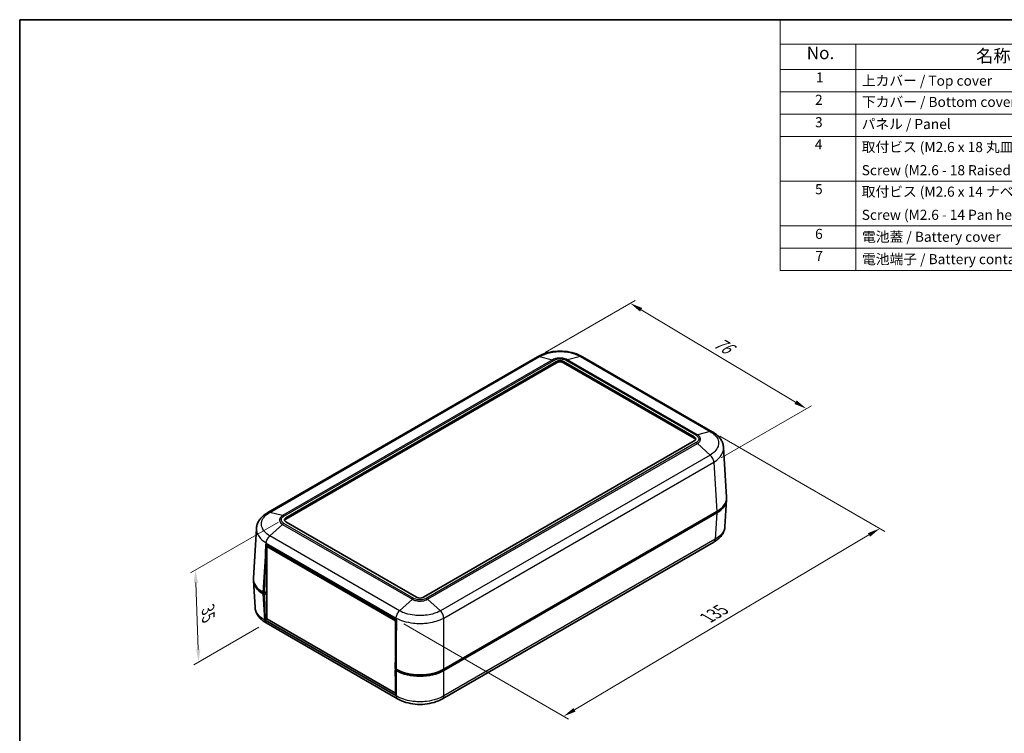
# Model space of a CAD drawing. Units: millimetres. Extents: x 0 to 3058, y 0 to 562.
# Drawn here: x 0 to 293, y 209 to 422 of the extents above; entities that cross this region are included whole.
import ezdxf

# ---------------------------------------------------------------- set-up
doc = ezdxf.new("R2010")
doc.units = ezdxf.units.MM
doc.header["$LTSCALE"] = 1.5
doc.layers.get('Defpoints').update_dxf_attribs({"lineweight": 25})
for name, color, linetype, lineweight in [('Border (ISO)', 7, 'Continuous', 35), ('Dimension (ISO)', 7, 'Continuous', 18), ('Symbol (ISO)', 7, 'Continuous', 18), ('Visible (ISO)', 7, 'Continuous', 35), ('Visible Narrow (ISO)', 7, 'Continuous', 25)]:
    doc.layers.add(name, color=color, linetype=linetype, lineweight=lineweight)
doc.styles.add('Note Text (TK)', font='txt')
doc.styles.add('Note Text (TK2)', font='txt')
doc.dimstyles.new('Default - Method 1b (TK)', dxfattribs={"dimscale": 1.5, "dimtxt": 2.5, "dimasz": 2.5, "dimexe": 1, "dimexo": 1.5, "dimgap": 1, "dimtad": 1, "dimtoh": 1, "dimrnd": 1e-08, "dimdsep": 46, "dimtxsty": 'Note Text (TK)', "dimcen": 0.09, "dimdle": 5, "dimclrd": 100, "dimclre": 100, "dimclrt": 7, "dimadec": 1, "dimazin": 1, "dimtfac": 1, "dimtmove": 0, "dimatfit": 3, "dimfxl": 1, "dimtolj": 1, "dimlwd": -1, "dimlwe": -1, "dimarcsym": 0})

# ---------------------------------------------------------------- blocks, each defined once
blk = doc.blocks.new('図面枠 tk図枠')
at = {"layer": 'Border (ISO)'}
for q in [(405.5, 289), (14.5, 8)]:
    blk.add_line((14.5, 289), q, dxfattribs=at)
blk = doc.blocks.new('*D5')
at = {"layer": 'Defpoints', "color": 0}
for p in [(154.26, 321.12), (234.3, 305.68), (206.72, 289.76)]:
    blk.add_point(p, dxfattribs=at)
at = {"layer": 'Dimension (ISO)', "color": 100}
for p, q in [((156.49, 322.41), (183.35, 337.91)), ((185.08, 335.13), (231.08, 307.61)), ((208.95, 291.05), (235.79, 306.54))]:
    blk.add_line(p, q, dxfattribs=at)
for points in [[(185.4, 335.66), (184.76, 334.59), (181.86, 337.05)], [(231.4, 308.14), (230.76, 307.07), (234.3, 305.68)]]:
    blk.add_solid(points, dxfattribs=at)
at = {"layer": 'Dimension (ISO)', "color": 7, "insert": (206.62, 326.17), "char_height": 3.75, "attachment_point": 4, "rotation": 329.1086, "style": 'Note Text (TK)'}
blk.add_mtext('\\A1;{\\Q29.109;\\W0.824;\\H0.816x; \\fＭＳ Ｐゴシック|b0|i0;\\H3.7500;76}', dxfattribs=at)
blk = doc.blocks.new('*D6')
at = {"layer": 'Defpoints', "color": 0}
for p in [(206.29, 298.79), (256.17, 269.99), (112.15, 242.86)]:
    blk.add_point(p, dxfattribs=at)
at = {"layer": 'Dimension (ISO)', "color": 100}
for p, q in [((208.52, 297.5), (257.66, 269.13)), ((165.23, 215.99), (252.95, 268.07)), ((114.39, 241.57), (163.49, 213.22))]:
    blk.add_line(p, q, dxfattribs=at)
for points in [[(252.63, 268.61), (253.27, 267.54), (256.17, 269.99)], [(164.91, 216.53), (165.55, 215.46), (162, 214.08)]]:
    blk.add_solid(points, dxfattribs=at)
at = {"layer": 'Dimension (ISO)', "color": 7, "insert": (204.09, 242.99), "char_height": 3.75, "attachment_point": 4, "rotation": 30.6984, "style": 'Note Text (TK)'}
blk.add_mtext('\\A1;{\\Q-29.302;\\W0.822;\\H0.816x; \\fＭＳ Ｐゴシック|b0|i0;\\H3.7500;135}', dxfattribs=at)
blk = doc.blocks.new('*D7')
at = {"layer": 'Defpoints', "color": 0}
for p in [(79.27, 273.19), (73.45, 241.87), (53.3, 230.23)]:
    blk.add_point(p, dxfattribs=at)
at = {"layer": 'Dimension (ISO)', "color": 100}
for p, q in [((77.06, 271.91), (50.87, 256.79)), ((52.47, 253.89), (53.17, 233.98)), ((71.25, 240.59), (51.83, 229.38))]:
    blk.add_line(p, q, dxfattribs=at)
for points in [[(53.1, 253.91), (51.85, 253.87), (52.34, 257.64)], [(53.79, 234), (52.54, 233.96), (53.3, 230.23)]]:
    blk.add_solid(points, dxfattribs=at)
at = {"layer": 'Dimension (ISO)', "color": 7, "insert": (56.1, 246.78), "char_height": 3.75, "attachment_point": 4, "rotation": 272.0059, "style": 'Note Text (TK)'}
blk.add_mtext('\\A1;{\\Q-27.994;\\W0.833;\\H0.816x; \\fＭＳ Ｐゴシック|b0|i0;\\H3.7500;35}', dxfattribs=at)
blk = doc.blocks.new('構成内容 _ Components')
at = {"layer": 'Symbol (ISO)'}
for p, q in [((405.5, 289), (165.5, 289)), ((165.5, 289), (165.5, 284.16)), ((405.5, 284.16), (165.5, 284.16)), ((165.5, 284.16), (165.5, 279.12)), ((180.5, 284.16), (180.5, 279.12)), ((405.5, 279.12), (165.5, 279.12)), ((165.5, 279.12), (165.5, 239.22)), ((180.5, 279.12), (180.5, 239.22)), ((405.5, 274.69), (165.5, 274.69)), ((405.5, 270.25), (165.5, 270.25)), ((405.5, 265.82), (165.5, 265.82)), ((405.5, 256.95), (165.5, 256.95)), ((405.5, 248.09), (165.5, 248.09)), ((405.5, 243.66), (165.5, 243.66)), ((405.5, 239.22), (165.5, 239.22))]:
    blk.add_line(p, q, dxfattribs=at)
at = {"layer": 'Symbol (ISO)', "color": 7, "attachment_point": 7}
for s, insert, char_height, style in [('No.', (170.76, 280.38), 2.5, 'Note Text (TK)'), ('名称 / Part name', (204.42, 279.79), 2.5, 'Note Text (TK)'), ('1', (172.6, 275.91), 2, 'Note Text (TK2)'), ('上カバー / Top cover', (181.72, 275.27), 2, 'Note Text (TK2)'), ('2', (172.42, 271.47), 2, 'Note Text (TK2)'), ('下カバー / Bottom cover', (181.74, 271.06), 2, 'Note Text (TK2)'), ('3', (172.42, 267.02), 2, 'Note Text (TK2)'), ('パネル / Panel', (181.67, 266.66), 2, 'Note Text (TK2)'), ('4', (172.37, 262.61), 2, 'Note Text (TK2)'), ('取付ビス (M2.6 x 18 丸皿タッピング)', (181.69, 262.1), 2, 'Note Text (TK2)'), ('Screw (M2.6 - 18 Raised countersunk head self tapping)', (181.69, 257.5), 2, 'Note Text (TK2)'), ('5', (172.42, 253.73), 2, 'Note Text (TK2)'), ('取付ビス (M2.6 x 14 ナベタッピング)', (181.69, 253.24), 2, 'Note Text (TK2)'), ('Screw (M2.6 - 14 Pan head self tapping)', (181.69, 248.64), 2, 'Note Text (TK2)'), ('6', (172.43, 244.85), 2, 'Note Text (TK2)'), ('電池蓋 / Battery cover', (181.76, 244.28), 2, 'Note Text (TK2)'), ('7', (172.47, 240.46), 2, 'Note Text (TK2)'), ('電池端子 / Battery contact', (181.76, 239.84), 2, 'Note Text (TK2)')]:
    blk.add_mtext(s, dxfattribs=dict(at, insert=insert, char_height=char_height, style=style))

msp = doc.modelspace()

# ---------------------------------------------------------------- linework, layer by layer
at = {"layer": 'Visible (ISO)'}
for p, q in [((154.2639, 321.1174), (73.8873, 274.712)), ((79.2679, 273.1864), (159.8781, 319.7267)), ((161.9994, 319.7267), (200.8903, 297.2731)), ((206.2709, 298.7986), (167.6136, 321.1174)), ((159.8781, 319.3185), (79.2679, 272.7782)), ((200.8903, 296.8648), (161.9994, 319.3185)), ((200.8903, 296.0483), (120.2801, 249.508)), ((210.5342, 279.3073), (209.638, 294.1249)), ((210.5342, 278.4965), (210.0578, 270.6191)), ((207.6121, 275.026), (126.2862, 228.0725)), ((126.2862, 227.6642), (207.6121, 274.6178)), ((69.624, 255.2206), (70.5203, 270.0383)), ((118.1588, 249.508), (79.2679, 271.9617)), ((73.4104, 265.2281), (112.1527, 242.8602)), ((74.0432, 264.8627), (73.5934, 264.603)), ((73.5934, 243.1291), (73.5934, 264.603)), ((73.5934, 264.603), (111.9186, 242.4759)), ((206.706, 265.9542), (125.9089, 219.306)), ((72.8686, 250.7532), (73.1911, 261.6034)), ((69.624, 254.4099), (70.1005, 246.5324)), ((72.8686, 250.7532), (72.5461, 250.9394)), ((72.5461, 250.5311), (72.8686, 250.3449)), ((73.5934, 251.1716), (72.8686, 250.7532)), ((72.8686, 250.3449), (73.5934, 250.7634)), ((73.1032, 242.7236), (72.8686, 250.3449)), ((73.5934, 250.9879), (73.4654, 251.0618)), ((73.6995, 243.0679), (73.1032, 242.7236)), ((112.0648, 220.2292), (73.1032, 242.7236)), ((112.5292, 219.3065), (73.4522, 241.8676)), ((111.9186, 221.0021), (73.5934, 243.1291)), ((112.2594, 242.6727), (111.9186, 242.4759)), ((111.9186, 242.4759), (111.9186, 231.2324)), ((112.1527, 239.109), (111.8302, 228.2587)), ((112.1527, 228.0725), (111.8302, 228.2587)), ((112.1838, 228.0546), (111.8302, 227.8504)), ((111.8302, 227.8504), (112.0648, 220.2292)), ((111.8302, 227.8504), (112.1527, 227.6642)), ((111.9186, 228.2077), (111.9186, 227.9015)), ((111.9186, 224.9788), (111.9186, 221.0021)), ((112.0389, 221.0715), (111.9186, 221.0021))]:
    msp.add_line(p, q, dxfattribs=at)
for centre, major_axis, ratio, start_param, end_param in [((160.9388, 319.1144), (-1.5, 0), 0.57735027, 3.92699082, 5.49778714), ((160.9388, 318.7061), (-1.5, 0), 0.57735027, 3.92699082, 5.49778714), ((199.8297, 296.6607), (1.5, 0), 0.57735027, 5.49778714, 7.06858347), ((199.8297, 296.2524), (1.5, 0), 0.57735027, 0.23794112, 0.78539816), ((200.5281, 279.106), (10.0122, 0), 0.5766475, 5.49839613, 6.31804944), ((200.5281, 278.6978), (10.0122, 0), 0.5766475, 5.49839613, 6.31854802), ((80.3286, 272.574), (-1.5, 0), 0.57735027, 5.49778714, 7.06858347), ((80.3286, 272.1658), (-1.5, 0), 0.57735027, 5.49778714, 6.04524418), ((80.2579, 265.3985), (7.1933, 238.0715), 0.0291792, 1.5721259, 1.5876194), ((80.4944, 269.3081), (-10.0122, 0), 0.5766475, 0.76929567, 0.78478918), ((79.6301, 255.0194), (-10.0122, 0), 0.5766475, 6.24832118, 7.06797448), ((79.6301, 254.6111), (-10.0122, 0), 0.5766475, 6.2478226, 7.06797448), ((119.2195, 250.1204), (1.5, 0), 0.57735027, 3.92699082, 5.49778714), ((119.2195, 246.9501), (10, 0), 0.5780539, 3.9275998, 3.94309331), ((119.2195, 242.904), (7.1933, 238.0715), 0.0291792, 1.5721259, 1.5876194), ((119.2195, 232.1624), (10, 0), 0.5780539, 3.9275998, 5.49717816), ((119.2195, 231.7542), (-10, 0), 0.5780539, 0.78600715, 2.3555855)]:
    msp.add_ellipse(centre, major_axis=major_axis, ratio=ratio, start_param=start_param, end_param=end_param, dxfattribs=at)
for points, knots in [([(167.6238, 321.1117), (166.8778, 321.5612), (166.0379, 321.9256), (164.2683, 322.4688), (163.3355, 322.6504), (161.4211, 322.8331), (160.4565, 322.8331), (158.5421, 322.6504), (157.6093, 322.4689), (155.8396, 321.9256), (154.9997, 321.5612), (154.2537, 321.1117)], [0.00078481, 0.00078481, 0.00078481, 0.00078481, 0.25032256, 0.25032256, 0.49986031, 0.49986031, 0.74939806, 0.74939806, 0.9989358, 0.9989358, 1.24847355, 1.24847355, 1.24847355, 1.24847355]), ([(209.638, 294.1249), (209.6137, 294.5267), (209.5368, 294.9253), (209.2871, 295.6908), (209.1149, 296.0563), (208.6988, 296.7353), (208.4565, 297.048), (207.916, 297.6264), (207.6169, 297.8927), (206.9754, 298.3788), (206.6329, 298.5988), (206.2748, 298.7965)], [0.652640862, 0.652640862, 0.652640862, 0.652640862, 0.771954578, 0.771954578, 0.891268295, 0.891268295, 1.010582011, 1.010582011, 1.129895728, 1.129895728, 1.249209444, 1.249209444, 1.249209444, 1.249209444]), ([(73.8835, 274.7099), (73.5258, 274.5124), (73.1836, 274.2927), (72.5416, 273.8063), (72.242, 273.5396), (71.7, 272.9593), (71.4585, 272.6471), (71.0441, 271.9708), (70.8721, 271.6063), (70.622, 270.8408), (70.5446, 270.4402), (70.5203, 270.0383)], [0.000771533, 0.000771533, 0.000771533, 0.000771533, 0.119973242, 0.119973242, 0.239174952, 0.239174952, 0.358376661, 0.358376661, 0.47757837, 0.47757837, 0.59678008, 0.59678008, 0.59678008, 0.59678008]), ([(210.0578, 270.6191), (210.0335, 270.2172), (209.9561, 269.8166), (209.706, 269.0511), (209.5339, 268.6865), (209.1195, 268.0102), (208.878, 267.6981), (208.3361, 267.1178), (208.0364, 266.8511), (207.3944, 266.3647), (207.0523, 266.145), (206.6946, 265.9475)], [0.652478237, 0.652478237, 0.652478237, 0.652478237, 0.771679942, 0.771679942, 0.890881647, 0.890881647, 1.010083352, 1.010083352, 1.129285057, 1.129285057, 1.248486762, 1.248486762, 1.248486762, 1.248486762]), ([(73.4637, 241.8608), (73.106, 242.0584), (72.7638, 242.278), (72.1218, 242.7645), (71.8222, 243.0311), (71.2802, 243.6114), (71.0388, 243.9236), (70.6244, 244.5999), (70.4523, 244.9644), (70.2022, 245.7299), (70.1248, 246.1305), (70.1005, 246.5324)], [0.000771533, 0.000771533, 0.000771533, 0.000771533, 0.119973707, 0.119973707, 0.23917588, 0.23917588, 0.358378054, 0.358378054, 0.477580227, 0.477580227, 0.596782401, 0.596782401, 0.596782401, 0.596782401]), ([(125.9045, 219.3033), (125.1582, 218.8537), (124.318, 218.4891), (122.5475, 217.9458), (121.6143, 217.7643), (119.6991, 217.5818), (118.7342, 217.582), (116.819, 217.7652), (115.886, 217.9471), (114.1159, 218.4911), (113.276, 218.856), (112.53, 219.306)], [0.00078481, 0.00078481, 0.00078481, 0.00078481, 0.25042099, 0.25042099, 0.50005717, 0.50005717, 0.74969334, 0.74969334, 0.99932952, 0.99932952, 1.2489657, 1.2489657, 1.2489657, 1.2489657])]:
    msp.add_open_spline(points, degree=3, knots=knots, dxfattribs=at)
msp.add_open_spline([(73.4654, 251.0618), (73.455, 251.0678), (73.4447, 251.0738), (73.4344, 251.0798)], degree=3, dxfattribs=at)
at = {"layer": 'Visible Narrow (ISO)'}
for p, q in [((74.5018, 274.773), (154.8646, 321.1705)), ((158.6824, 320.2126), (78.3196, 273.8151)), ((78.7023, 273.6534), (159.0693, 320.0533)), ((154.8646, 321.1705), (158.6824, 320.2126)), ((158.6824, 320.2126), (158.6824, 320.2126)), ((159.8781, 319.7267), (159.8781, 319.3185)), ((161.9994, 319.3185), (161.9994, 319.7267)), ((162.8083, 320.0533), (201.4559, 297.7401)), ((167.0129, 321.1705), (163.1951, 320.2126)), ((201.8386, 297.9018), (163.1951, 320.2126)), ((163.1951, 320.2126), (163.1951, 320.2126)), ((167.0129, 321.1705), (205.6565, 298.8597)), ((200.8903, 297.2731), (200.8903, 296.8648)), ((201.8387, 297.9018), (201.8386, 297.9018)), ((205.6565, 298.8597), (201.8387, 297.9018)), ((201.4559, 295.5813), (121.089, 249.1815)), ((121.4758, 248.8989), (201.8386, 295.2964)), ((201.8387, 295.2964), (201.8386, 295.2964)), ((205.6565, 291.8458), (201.8387, 295.2964)), ((205.6565, 291.8458), (125.2936, 245.4483)), ((126.2863, 243.3193), (206.7211, 289.7583)), ((206.721, 289.7589), (207.6121, 275.026)), ((78.3196, 273.8152), (74.5019, 274.773)), ((78.3196, 273.8151), (78.3196, 273.8152)), ((79.2679, 272.7782), (79.2679, 273.1864)), ((207.6121, 274.6178), (207.1408, 266.8257)), ((78.3196, 271.2097), (74.5019, 267.7593)), ((78.3196, 271.2098), (116.9631, 248.8989)), ((78.3196, 271.2098), (78.3196, 271.2097)), ((117.35, 249.1815), (78.7023, 271.4947)), ((113.1453, 245.4483), (74.5018, 267.7592)), ((73.4104, 265.2281), (73.4372, 265.6717)), ((73.4372, 265.6717), (112.1527, 243.3193)), ((207.1408, 266.8257), (126.2862, 220.1443)), ((72.5461, 250.9394), (73.1911, 261.6034)), ((73.0175, 242.7385), (72.5461, 250.5311)), ((73.4654, 251.0618), (73.4654, 251.0977)), ((116.9631, 248.8989), (113.1454, 245.4484)), ((116.9631, 248.8989), (116.9631, 248.8989)), ((121.4758, 248.8989), (121.4758, 248.8989)), ((121.4758, 248.8989), (125.2935, 245.4484)), ((112.1527, 220.1443), (73.0174, 242.739)), ((112.1527, 243.3198), (112.1527, 242.8602)), ((126.2862, 228.0725), (126.2862, 243.3193)), ((112.1527, 239.109), (112.1527, 228.0725)), ((112.1527, 227.6642), (112.1527, 220.1443)), ((126.2862, 220.1437), (126.2862, 227.6642))]:
    msp.add_line(p, q, dxfattribs=at)
for points, knots in [([(154.8647, 321.1705), (155.4267, 321.5088), (156.0746, 321.8035), (157.4047, 322.2479), (158.0721, 322.4089), (159.2057, 322.5873), (159.6517, 322.6353), (160.3792, 322.6783), (160.6596, 322.6866), (161.4971, 322.6866), (162.0607, 322.6534), (163.4983, 322.4811), (164.3464, 322.2925), (165.8213, 321.7952), (166.4588, 321.504), (167.0128, 321.1705)], [-1.24925836, -1.24925836, -1.24925836, -1.24925836, -1.027515, -1.027515, -0.82763367, -0.82763367, -0.70270783, -0.70270783, -0.62462918, -0.62462918, -0.46847189, -0.46847189, -0.21862021, -0.21862021, 0, 0, 0, 0]), ([(154.8646, 321.1705), (154.7247, 321.2081), (154.5912, 321.2158), (154.4708, 321.1932), (154.3964, 321.1793), (154.327, 321.1538), (154.264, 321.1174)], [0, 0, 0, 0, 0.25000324, 0.25000324, 0.25000324, 0.404546905, 0.404546905, 0.404546905, 0.404546905]), ([(163.1951, 320.2126), (162.9842, 320.3335), (162.7426, 320.4383), (162.2475, 320.5961), (161.9999, 320.6531), (161.58, 320.7161), (161.4149, 320.7331), (161.1458, 320.7483), (161.042, 320.7512), (160.7323, 320.7512), (160.5238, 320.7395), (159.9916, 320.6786), (159.6772, 320.6119), (159.1282, 320.4353), (158.8904, 320.3318), (158.6824, 320.2126)], [-0.41352633, -0.41352633, -0.41352633, -0.41352633, -0.340125406, -0.340125406, -0.273961194, -0.273961194, -0.232608561, -0.232608561, -0.206763165, -0.206763165, -0.155072374, -0.155072374, -0.072367108, -0.072367108, 0, 0, 0, 0]), ([(158.6824, 320.2126), (158.7453, 320.1971), (158.8093, 320.176), (158.9381, 320.1229), (159.0027, 320.0912), (159.068, 320.054), (159.0686, 320.0536), (159.0693, 320.0533)], [-0.0548724523, -0.0548724523, -0.0548724523, -0.0548724523, -0.0273082995, -0.0273082995, 0, 0, 0.0002558258, 0.0002558258, 0.0002558258, 0.0002558258]), ([(159.0693, 320.0533), (159.0699, 320.0537), (159.0705, 320.054), (159.2399, 320.1539), (159.4349, 320.2408), (159.8879, 320.3896), (160.1492, 320.4461), (160.5925, 320.4977), (160.7665, 320.5077), (161.0249, 320.5077), (161.1115, 320.5052), (161.336, 320.4923), (161.4736, 320.4779), (161.823, 320.4245), (162.0285, 320.3762), (162.4371, 320.2433), (162.6352, 320.1553), (162.8071, 320.054), (162.8077, 320.0537), (162.8083, 320.0533)], [-0.000264502, -0.000264502, -0.000264502, -0.000264502, 0, 0, 0.072367108, 0.072367108, 0.155072374, 0.155072374, 0.206763165, 0.206763165, 0.232608561, 0.232608561, 0.273961194, 0.273961194, 0.340125406, 0.340125406, 0.41352633, 0.41352633, 0.413790832, 0.413790832, 0.413790832, 0.413790832]), ([(163.1951, 320.2126), (163.1323, 320.1971), (163.0683, 320.176), (162.9395, 320.1229), (162.8749, 320.0912), (162.8095, 320.054), (162.8089, 320.0536), (162.8083, 320.0533)], [0, 0, 0, 0, 0.0275641608, 0.0275641608, 0.0548724684, 0.0548724684, 0.0551282943, 0.0551282943, 0.0551282943, 0.0551282943]), ([(167.6136, 321.1174), (167.5505, 321.1538), (167.4811, 321.1793), (167.4067, 321.1932), (167.2864, 321.2158), (167.1529, 321.2081), (167.0129, 321.1705)], [0.595466054, 0.595466054, 0.595466054, 0.595466054, 0.75000972, 0.75000972, 0.75000972, 1.000012959, 1.000012959, 1.000012959, 1.000012959]), ([(201.8386, 297.9018), (201.7764, 297.8859), (201.7131, 297.8644), (201.6171, 297.8238), (201.585, 297.8089), (201.5366, 297.7846), (201.5205, 297.7761), (201.4963, 297.763), (201.4882, 297.7585), (201.4727, 297.7497), (201.4652, 297.7455), (201.4571, 297.7408), (201.4565, 297.7404), (201.4559, 297.7401)], [-0.0548634317, -0.0548634317, -0.0548634317, -0.0548634317, -0.027299279, -0.027299279, -0.0135209998, -0.0135209998, -0.0066314615, -0.0066314615, -0.0031854724, -0.0031854724, 0, 0, 0.0002558258, 0.0002558258, 0.0002558258, 0.0002558258]), ([(201.4559, 297.7401), (201.4566, 297.7397), (201.4572, 297.7394), (201.6302, 297.6415), (201.7809, 297.5287), (202.038, 297.2679), (202.1364, 297.1163), (202.2258, 296.8604), (202.2429, 296.7608), (202.2429, 296.6109), (202.2386, 296.5607), (202.2162, 296.4308), (202.1912, 296.3513), (202.0987, 296.15), (202.0149, 296.031), (201.7841, 295.7949), (201.6327, 295.6813), (201.4572, 295.582), (201.4566, 295.5817), (201.4559, 295.5813)], [-0.000264502, -0.000264502, -0.000264502, -0.000264502, 0, 0, 0.072402986, 0.072402986, 0.155149256, 0.155149256, 0.206865675, 0.206865675, 0.232723884, 0.232723884, 0.274097019, 0.274097019, 0.340294035, 0.340294035, 0.41373135, 0.41373135, 0.413995853, 0.413995853, 0.413995853, 0.413995853]), ([(201.8387, 295.2964), (202.0459, 295.4195), (202.2242, 295.5592), (202.4951, 295.847), (202.5931, 295.991), (202.7011, 296.2336), (202.7303, 296.329), (202.7565, 296.485), (202.7615, 296.5451), (202.7615, 296.7248), (202.7415, 296.844), (202.6372, 297.1506), (202.5223, 297.3323), (202.2204, 297.6466), (202.0429, 297.783), (201.8387, 297.9018)], [-0.41373135, -0.41373135, -0.41373135, -0.41373135, -0.340294035, -0.340294035, -0.274097019, -0.274097019, -0.232723884, -0.232723884, -0.206865675, -0.206865675, -0.155149256, -0.155149256, -0.072402986, -0.072402986, 0, 0, 0, 0]), ([(205.6563, 298.8596), (206.2165, 298.5501), (206.7038, 298.1892), (207.4373, 297.4434), (207.7055, 297.0636), (208.001, 296.4161), (208.0802, 296.1609), (208.1513, 295.744), (208.165, 295.5834), (208.1652, 295.0975), (208.1099, 294.7697), (207.8244, 293.9323), (207.5123, 293.4342), (206.6875, 292.5593), (206.2086, 292.1809), (205.6563, 291.8459)], [-1.24998097, -1.24998097, -1.24998097, -1.24998097, -1.02810934, -1.02810934, -0.82811239, -0.82811239, -0.70311429, -0.70311429, -0.62499048, -0.62499048, -0.46874286, -0.46874286, -0.21874667, -0.21874667, 0, 0, 0, 0]), ([(205.6565, 298.8597), (205.8024, 298.8938), (205.9419, 298.898), (206.0683, 298.872), (206.1418, 298.8568), (206.211, 298.8314), (206.2746, 298.7963)], [0, 0, 0, 0, 0.25000324, 0.25000324, 0.25000324, 0.395581938, 0.395581938, 0.395581938, 0.395581938]), ([(201.8386, 295.2964), (201.7764, 295.3531), (201.7131, 295.4055), (201.6171, 295.4769), (201.585, 295.4996), (201.5366, 295.5316), (201.5205, 295.542), (201.4963, 295.5571), (201.4882, 295.5621), (201.4727, 295.5715), (201.4652, 295.5759), (201.4571, 295.5806), (201.4565, 295.581), (201.4559, 295.5813)], [0, 0, 0, 0, 0.0275641609, 0.0275641609, 0.0413424449, 0.0413424449, 0.0482319864, 0.0482319864, 0.0516779788, 0.0516779788, 0.0548634479, 0.0548634479, 0.0551192738, 0.0551192738, 0.0551192738, 0.0551192738]), ([(206.721, 289.7589), (207.3627, 290.1486), (207.9195, 290.5888), (208.8813, 291.6078), (209.246, 292.1888), (209.5796, 293.1653), (209.6442, 293.5475), (209.6441, 293.9918), (209.642, 294.0584), (209.638, 294.1249)], [0.000708492, 0.000708492, 0.000708492, 0.000708492, 0.218746669, 0.218746669, 0.468742862, 0.468742862, 0.624990483, 0.624990483, 0.652640862, 0.652640862, 0.652640862, 0.652640862]), ([(206.7211, 289.7583), (206.7129, 289.931), (206.6811, 290.1163), (206.6272, 290.3051), (206.5733, 290.4939), (206.4972, 290.6861), (206.4025, 290.8722), (206.3078, 291.0584), (206.1946, 291.2384), (206.0683, 291.4034), (205.9419, 291.5684), (205.8024, 291.7184), (205.6565, 291.8458)], [0, 0, 0, 0, 0.25000324, 0.25000324, 0.25000324, 0.50000648, 0.50000648, 0.50000648, 0.75000972, 0.75000972, 0.75000972, 1.00001296, 1.00001296, 1.00001296, 1.00001296]), ([(74.5019, 267.7593), (73.9421, 268.0988), (73.4545, 268.486), (72.7191, 269.2738), (72.4526, 269.6663), (72.1574, 270.3288), (72.0781, 270.5884), (72.0068, 271.0104), (71.9932, 271.1726), (71.9932, 271.6561), (72.048, 271.9801), (72.3332, 272.8023), (72.6452, 273.2836), (73.4682, 274.1129), (73.95, 274.468), (74.5019, 274.773)], [-1.24925836, -1.24925836, -1.24925836, -1.24925836, -1.027515, -1.027515, -0.82763366, -0.82763366, -0.70270783, -0.70270783, -0.62462918, -0.62462918, -0.46847189, -0.46847189, -0.21862021, -0.21862021, 0, 0, 0, 0]), ([(73.8837, 274.7097), (73.9473, 274.7448), (74.0164, 274.7702), (74.09, 274.7853), (74.2164, 274.8113), (74.3559, 274.8071), (74.5018, 274.773)], [0.604431031, 0.604431031, 0.604431031, 0.604431031, 0.75000972, 0.75000972, 0.75000972, 1.000012959, 1.000012959, 1.000012959, 1.000012959]), ([(78.3196, 273.8152), (78.1125, 273.6947), (77.9331, 273.5563), (77.6627, 273.2722), (77.565, 273.1298), (77.4569, 272.888), (77.4278, 272.7929), (77.4018, 272.6377), (77.3968, 272.5778), (77.3968, 272.399), (77.4168, 272.2785), (77.5212, 271.9706), (77.6355, 271.7883), (77.9381, 271.4695), (78.1154, 271.3311), (78.3196, 271.2097)], [-0.41352633, -0.41352633, -0.41352633, -0.41352633, -0.340125406, -0.340125406, -0.273961193, -0.273961193, -0.23260856, -0.23260856, -0.206763165, -0.206763165, -0.155072374, -0.155072374, -0.072367108, -0.072367108, 0, 0, 0, 0]), ([(78.7023, 271.4947), (78.7017, 271.495), (78.7011, 271.4954), (78.5281, 271.5932), (78.3776, 271.7058), (78.1198, 271.9673), (78.022, 272.1182), (77.9325, 272.3741), (77.9153, 272.4746), (77.9153, 272.6238), (77.9196, 272.6738), (77.942, 272.8034), (77.9669, 272.8828), (78.0594, 273.0845), (78.143, 273.2032), (78.3733, 273.4391), (78.5257, 273.5535), (78.7011, 273.6527), (78.7017, 273.6531), (78.7023, 273.6534)], [-0.000264502, -0.000264502, -0.000264502, -0.000264502, 0, 0, 0.072367108, 0.072367108, 0.155072374, 0.155072374, 0.206763165, 0.206763165, 0.23260856, 0.23260856, 0.273961193, 0.273961193, 0.340125406, 0.340125406, 0.41352633, 0.41352633, 0.413790832, 0.413790832, 0.413790832, 0.413790832]), ([(78.7023, 273.6534), (78.7017, 273.6538), (78.7011, 273.6541), (78.6365, 273.6917), (78.5726, 273.7239), (78.4452, 273.7777), (78.3818, 273.7993), (78.3196, 273.8151)], [-0.0551282943, -0.0551282943, -0.0551282943, -0.0551282943, -0.0548724684, -0.0548724684, -0.0275641608, -0.0275641608, 0, 0, 0, 0]), ([(70.5203, 270.0383), (70.5162, 269.9712), (70.5142, 269.9042), (70.5142, 269.6494), (70.5301, 269.4602), (70.6134, 268.9683), (70.7061, 268.6655), (71.051, 267.893), (71.3624, 267.4351), (72.2196, 266.5177), (72.7868, 266.0674), (73.4372, 265.6722)], [0.59678008, 0.59678008, 0.59678008, 0.59678008, 0.624629181, 0.624629181, 0.702707828, 0.702707828, 0.827633664, 0.827633664, 1.027515002, 1.027515002, 1.248550382, 1.248550382, 1.248550382, 1.248550382]), ([(78.7023, 271.4947), (78.7017, 271.4943), (78.7011, 271.494), (78.6365, 271.4562), (78.5726, 271.4137), (78.4452, 271.3188), (78.3818, 271.2664), (78.3196, 271.2098)], [-0.0002558258, -0.0002558258, -0.0002558258, -0.0002558258, 0, 0, 0.0273082999, 0.0273082999, 0.0548724531, 0.0548724531, 0.0548724531, 0.0548724531]), ([(210.0578, 270.6191), (210.0505, 270.4982), (210.0365, 270.3773), (209.9647, 269.957), (209.8719, 269.6596), (209.5271, 268.9072), (209.2157, 268.4674), (208.3584, 267.5998), (207.7913, 267.1825), (207.1408, 266.8251)], [0.652478237, 0.652478237, 0.652478237, 0.652478237, 0.702707791, 0.702707791, 0.82763362, 0.82763362, 1.027514948, 1.027514948, 1.248549798, 1.248549798, 1.248549798, 1.248549798]), ([(73.4372, 265.6722), (73.4463, 265.8443), (73.479, 266.0291), (73.5336, 266.2174), (73.5883, 266.4057), (73.6649, 266.5976), (73.7598, 266.7836), (73.8546, 266.9696), (73.9677, 267.1497), (74.0935, 267.315), (74.2192, 267.4804), (74.3576, 267.6309), (74.5019, 267.7593)], [0, 0, 0, 0, 0.25000006, 0.25000006, 0.25000006, 0.50000013, 0.50000013, 0.50000013, 0.75000019, 0.75000019, 0.75000019, 1.00000025, 1.00000025, 1.00000025, 1.00000025]), ([(206.706, 265.9543), (206.7473, 265.9781), (206.7861, 266.0061), (206.8223, 266.038), (206.9169, 266.1218), (206.993, 266.2331), (207.047, 266.3665), (207.1009, 266.5), (207.1327, 266.6555), (207.1408, 266.8257)], [0.404546905, 0.404546905, 0.404546905, 0.404546905, 0.50000648, 0.50000648, 0.50000648, 0.75000972, 0.75000972, 0.75000972, 1.000012959, 1.000012959, 1.000012959, 1.000012959]), ([(73.0175, 242.7385), (72.3762, 243.0908), (71.8159, 243.5013), (70.8563, 244.4632), (70.4917, 245.023), (70.1813, 245.9148), (70.1193, 246.2235), (70.1005, 246.5324)], [0.000708497, 0.000708497, 0.000708497, 0.000708497, 0.218620202, 0.218620202, 0.468471861, 0.468471861, 0.596782401, 0.596782401, 0.596782401, 0.596782401]), ([(117.35, 249.1815), (117.3493, 249.1811), (117.3487, 249.1808), (117.2834, 249.1434), (117.2188, 249.1013), (117.09, 249.0072), (117.026, 248.9552), (116.9631, 248.8989)], [-0.0551282943, -0.0551282943, -0.0551282943, -0.0551282943, -0.0548724684, -0.0548724684, -0.0275641608, -0.0275641608, 0, 0, 0, 0]), ([(116.9631, 248.8989), (117.174, 248.7806), (117.4157, 248.6782), (117.9108, 248.5237), (118.1584, 248.4679), (118.5783, 248.4062), (118.7433, 248.3896), (119.0125, 248.3747), (119.1162, 248.3719), (119.426, 248.3719), (119.6345, 248.3833), (120.1667, 248.4429), (120.4811, 248.5082), (121.0301, 248.6811), (121.2679, 248.7823), (121.4758, 248.8989)], [-0.41352633, -0.41352633, -0.41352633, -0.41352633, -0.340125406, -0.340125406, -0.273961194, -0.273961194, -0.232608561, -0.232608561, -0.206763165, -0.206763165, -0.155072374, -0.155072374, -0.072367108, -0.072367108, 0, 0, 0, 0]), ([(121.089, 249.1815), (121.0884, 249.1811), (121.0878, 249.1807), (120.9183, 249.0809), (120.7234, 248.994), (120.2703, 248.8452), (120.0091, 248.7887), (119.5658, 248.737), (119.3918, 248.7271), (119.1333, 248.7271), (119.0468, 248.7295), (118.8223, 248.7425), (118.6847, 248.7568), (118.3353, 248.8103), (118.1298, 248.8585), (117.7212, 248.9915), (117.523, 249.0795), (117.3512, 249.1807), (117.3506, 249.1811), (117.35, 249.1815)], [-0.000264502, -0.000264502, -0.000264502, -0.000264502, 0, 0, 0.072367108, 0.072367108, 0.155072374, 0.155072374, 0.206763165, 0.206763165, 0.232608561, 0.232608561, 0.273961194, 0.273961194, 0.340125406, 0.340125406, 0.41352633, 0.41352633, 0.413790832, 0.413790832, 0.413790832, 0.413790832]), ([(121.089, 249.1815), (121.0896, 249.1811), (121.0902, 249.1808), (121.1556, 249.1434), (121.2202, 249.1013), (121.349, 249.0072), (121.413, 248.9552), (121.4758, 248.8989)], [-0.0002558258, -0.0002558258, -0.0002558258, -0.0002558258, 0, 0, 0.0273082996, 0.0273082996, 0.0548724525, 0.0548724525, 0.0548724525, 0.0548724525]), ([(112.1527, 243.3193), (112.1549, 243.4954), (112.1807, 243.6842), (112.2286, 243.8764), (112.2765, 244.0687), (112.3466, 244.2644), (112.4353, 244.454), (112.5239, 244.6436), (112.6312, 244.8271), (112.7515, 244.9955), (112.8719, 245.164), (113.0054, 245.3174), (113.1453, 245.4483)], [0, 0, 0, 0, 0.25000324, 0.25000324, 0.25000324, 0.50000648, 0.50000648, 0.50000648, 0.75000972, 0.75000972, 0.75000972, 1.00001296, 1.00001296, 1.00001296, 1.00001296]), ([(125.2935, 245.4484), (124.7316, 245.1403), (124.0837, 244.8719), (122.7536, 244.4672), (122.0861, 244.3205), (120.9526, 244.1581), (120.5066, 244.1144), (119.7791, 244.0752), (119.4986, 244.0677), (118.6612, 244.0677), (118.0976, 244.0979), (116.66, 244.2548), (115.8119, 244.4265), (114.337, 244.8795), (113.6995, 245.1447), (113.1454, 245.4484)], [-1.24925836, -1.24925836, -1.24925836, -1.24925836, -1.027515, -1.027515, -0.82763367, -0.82763367, -0.70270783, -0.70270783, -0.62462918, -0.62462918, -0.46847189, -0.46847189, -0.21862021, -0.21862021, 0, 0, 0, 0]), ([(126.2862, 243.3198), (126.285, 243.4964), (126.2601, 243.6857), (126.2129, 243.8783), (126.1657, 244.0709), (126.0961, 244.2669), (126.0076, 244.4565), (125.9191, 244.6462), (125.8117, 244.8296), (125.6907, 244.9977), (125.5697, 245.1657), (125.4351, 245.3185), (125.2935, 245.4484)], [0, 0, 0, 0, 0.25000006, 0.25000006, 0.25000006, 0.50000013, 0.50000013, 0.50000013, 0.75000019, 0.75000019, 0.75000019, 1.00000025, 1.00000025, 1.00000025, 1.00000025]), ([(73.0174, 242.739), (73.0256, 242.5689), (73.0574, 242.4133), (73.1113, 242.2799), (73.1652, 242.1464), (73.2413, 242.0352), (73.336, 241.9514), (73.3721, 241.9194), (73.411, 241.8914), (73.4522, 241.8676)], [0, 0, 0, 0, 0.25000324, 0.25000324, 0.25000324, 0.50000648, 0.50000648, 0.50000648, 0.595466054, 0.595466054, 0.595466054, 0.595466054]), ([(112.1527, 243.3198), (112.7952, 242.9682), (113.5345, 242.661), (115.2489, 242.1349), (116.2368, 241.935), (117.912, 241.7523), (118.5688, 241.7172), (119.5448, 241.7172), (119.8716, 241.7259), (120.7195, 241.7716), (121.2392, 241.8224), (122.5599, 242.0115), (123.3374, 242.1822), (124.8832, 242.6522), (125.6346, 242.9632), (126.2862, 243.3198)], [0.0007085, 0.0007085, 0.0007085, 0.0007085, 0.21862021, 0.21862021, 0.46847189, 0.46847189, 0.62462918, 0.62462918, 0.70270783, 0.70270783, 0.82763367, 0.82763367, 1.027515, 1.027515, 1.24855038, 1.24855038, 1.24855038, 1.24855038]), ([(126.2862, 220.1437), (125.6438, 219.7548), (124.9045, 219.4151), (123.1901, 218.8331), (122.2021, 218.612), (120.527, 218.41), (119.8701, 218.3711), (118.8941, 218.3711), (118.5673, 218.3808), (117.7195, 218.4313), (117.1997, 218.4875), (115.879, 218.6967), (115.1016, 218.8855), (113.5558, 219.4054), (112.8044, 219.7493), (112.1527, 220.1437)], [0.0007085, 0.0007085, 0.0007085, 0.0007085, 0.2186202, 0.2186202, 0.46847186, 0.46847186, 0.62462915, 0.62462915, 0.70270779, 0.70270779, 0.82763362, 0.82763362, 1.02751495, 1.02751495, 1.24855031, 1.24855031, 1.24855031, 1.24855031]), ([(112.1527, 220.1437), (112.154, 219.9776), (112.1789, 219.8261), (112.2261, 219.6966), (112.2733, 219.5671), (112.3429, 219.4596), (112.4314, 219.3795), (112.4621, 219.3517), (112.495, 219.3271), (112.53, 219.306)], [0, 0, 0, 0, 0.250000063, 0.250000063, 0.250000063, 0.500000125, 0.500000125, 0.500000125, 0.586721722, 0.586721722, 0.586721722, 0.586721722]), ([(126.2862, 220.1443), (126.2841, 219.9776), (126.2583, 219.8255), (126.2104, 219.6955), (126.1624, 219.5655), (126.0923, 219.4577), (126.0037, 219.3774), (125.9728, 219.3494), (125.9397, 219.3248), (125.9045, 219.3036)], [0, 0, 0, 0, 0.25000324, 0.25000324, 0.25000324, 0.50000648, 0.50000648, 0.50000648, 0.587105865, 0.587105865, 0.587105865, 0.587105865])]:
    msp.add_open_spline(points, degree=3, knots=knots, dxfattribs=at)

# ---------------------------------------------------------------- block references
at = {"xscale": 1.5, "yscale": 1.5, "zscale": 1.5}
msp.add_blockref('図面枠 tk図枠', (-21.75, -12), dxfattribs=at)
at = {"layer": 'Symbol (ISO)', "xscale": 1.5, "yscale": 1.5, "zscale": 1.5}
msp.add_blockref('構成内容 _ Components', (-21.75, -12), dxfattribs=at)

# ---------------------------------------------------------------- dimensions: what is measured, and where the dimension line sits
at = {"layer": 'Dimension (ISO)', "color": 100}
for base, p1, p2, angle, text, override, picture, middle in [((234.2982, 305.68), (154.2639, 321.1174), (206.7211, 289.7583), 149.108564, '{\\Q29.109;\\W0.824;\\H0.816x; \\fＭＳ Ｐゴシック|b0|i0;\\H3.7500;76}', {"dimgap": 1, "dimtoh": 0, "dimdec": 2, "dimlfac": 1.213556, "dimtol": 0, "dimlim": 0, "dimtp": 0, "dimtm": 0, "dimtdec": 2, "dimtofl": 0, "dimatfit": 1}, '*D5', (208.0804, 321.3658)), ((256.1722, 269.9881), (112.1527, 242.8602), (206.2863, 298.7898), 210.698372, '{\\Q-29.302;\\W0.822;\\H0.816x; \\fＭＳ Ｐゴシック|b0|i0;\\H3.7500;135}', {"dimgap": 1, "dimtoh": 0, "dimdec": 2, "dimlfac": 1.216376, "dimtol": 0, "dimlim": 0, "dimtp": 0, "dimtm": 0, "dimtdec": 2, "dimtofl": 0, "dimatfit": 1}, '*D6', (209.088, 242.0334)), ((53.2997, 230.2325), (79.2679, 273.1864), (73.4522, 241.8676), 92.005878, '{\\Q-27.994;\\W0.833;\\H0.816x; \\fＭＳ Ｐゴシック|b0|i0;\\H3.7500;35}', {"dimgap": 1, "dimtoh": 0, "dimdec": 2, "dimlfac": 1.058518, "dimtol": 0, "dimlim": 0, "dimtp": 0, "dimtm": 0, "dimtdec": 2, "dimtofl": 0, "dimatfit": 1}, '*D7', (52.8197, 243.936))]:
    dim = msp.add_linear_dim(base=base, p1=p1, p2=p2, angle=angle, text=text, dimstyle='Default - Method 1b (TK)', override=override, dxfattribs=at)
    dim.commit()
    dim.dimension.update_dxf_attribs({"geometry": picture, "text_midpoint": middle, "dimtype": 160})

doc.saveas('drawing.dxf')
